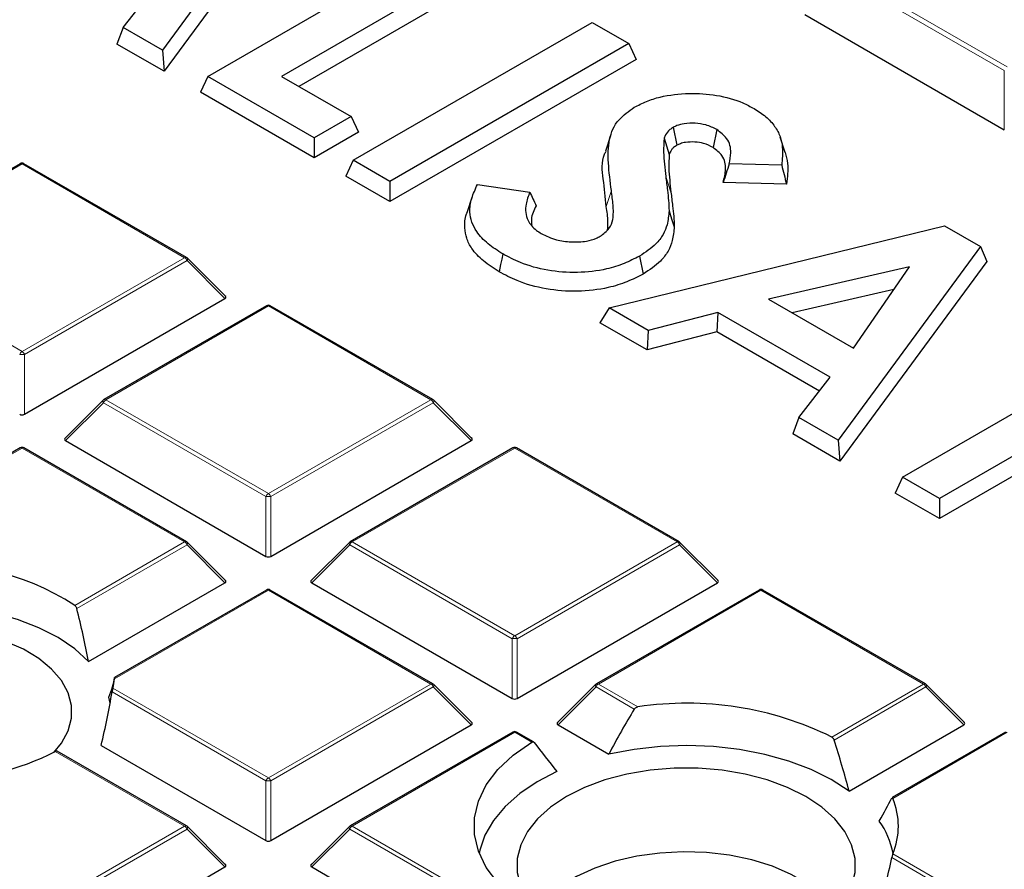
# Model space of a CAD drawing. Units: millimetres. Extents: x 0 to 420, y 0 to 297.
# Drawn here: x 320 to 334, y 205 to 217 of the extents above; entities that cross this region are included whole.
import ezdxf

# ---------------------------------------------------------------- set-up
doc = ezdxf.new("R2010")
doc.units = ezdxf.units.MM

msp = doc.modelspace()

# ---------------------------------------------------------------- linework, layer by layer
at = {"color": 7, "linetype": 'Continuous', "lineweight": 25}
for p, q in [((323.8223, 219.7202), (321.7189, 216.8608)), ((323.9129, 219.4971), (321.745, 216.55)), ((322.3894, 216.4737), (325.9177, 218.5106)), ((326.4621, 218.1963), (323.4783, 216.4737)), ((326.5704, 217.963), (323.7345, 216.3258)), ((321.1393, 217.1954), (321.6027, 217.7892)), ((331.2065, 217.386), (334.1494, 215.687)), ((321.1393, 217.1954), (321.0478, 216.9524)), ((321.7189, 216.8608), (321.1393, 217.1954)), ((324.534, 215.2357), (328.0623, 217.2725)), ((328.0623, 217.2725), (328.6068, 216.9582)), ((321.745, 216.55), (321.0478, 216.9524)), ((328.6068, 216.9582), (325.0785, 214.9214)), ((328.6068, 216.9582), (328.715, 216.7249)), ((321.7189, 216.8608), (321.745, 216.55)), ((328.715, 216.7249), (325.0785, 214.6256)), ((322.3894, 216.4737), (322.2811, 216.2405)), ((323.9596, 215.5673), (322.3894, 216.4737)), ((323.4783, 216.4737), (324.504, 215.8816)), ((323.9596, 215.2715), (322.2811, 216.2405)), ((324.504, 215.8816), (323.9596, 215.5673)), ((324.504, 215.8816), (324.6123, 215.6483)), ((324.6123, 215.6483), (323.9596, 215.2715)), ((328.3356, 215.5984), (328.2596, 215.3709)), ((329.2625, 215.722), (329.316, 215.457)), ((329.9032, 215.6889), (329.8485, 215.4246)), ((323.9596, 215.5673), (323.9596, 215.2715)), ((329.1267, 215.5616), (329.2024, 215.3216)), ((330.9163, 215.3518), (330.8411, 215.5769)), ((319.6184, 215.1845), (317.2178, 213.7986)), ((322.0761, 213.7986), (319.6755, 215.1845)), ((324.534, 215.2357), (324.4258, 215.0024)), ((325.0785, 214.9214), (324.534, 215.2357)), ((330.8632, 215.1627), (330.0882, 215.1826)), ((325.0785, 214.6256), (324.4258, 215.0024)), ((325.0785, 214.9214), (325.0785, 214.6256)), ((326.3707, 214.8761), (327.1437, 214.7646)), ((330.9332, 214.8834), (329.9986, 214.9073)), ((326.2899, 214.6831), (326.2144, 214.4571)), ((328.3133, 213.054), (333.2671, 214.2678)), ((333.2671, 214.2678), (333.7995, 213.9605)), ((333.7995, 213.9605), (331.6961, 211.1011)), ((333.7995, 213.9605), (333.8901, 213.7374)), ((322.6515, 213.226), (322.088, 213.7896)), ((328.7634, 213.8189), (328.8178, 213.5545)), ((333.8901, 213.7374), (331.7222, 210.7903)), ((332.7483, 213.6614), (330.6678, 213.1846)), ((331.9223, 212.4604), (332.7483, 213.6614)), ((332.519, 213.328), (331.0161, 212.9835)), ((319.682, 211.4833), (322.6424, 213.1924)), ((330.6678, 213.1846), (331.9223, 212.4604)), ((323.255, 213.0851), (320.8544, 211.6993)), ((325.7127, 211.6993), (323.3121, 213.0851)), ((328.3133, 213.054), (328.1789, 212.8358)), ((328.8921, 212.7199), (328.3133, 213.054)), ((329.9207, 212.9873), (328.8921, 212.7199)), ((329.9207, 212.9873), (329.9039, 212.7012)), ((331.5799, 212.0295), (329.9207, 212.9873)), ((328.8753, 212.4337), (328.1789, 212.8358)), ((328.8921, 212.7199), (328.8753, 212.4337)), ((329.9039, 212.7012), (328.8753, 212.4337)), ((331.4207, 211.8255), (329.9039, 212.7012)), ((332.6463, 210.5525), (335.6302, 212.2751)), ((331.1165, 211.4357), (331.5799, 212.0295)), ((336.1746, 211.9608), (333.1908, 210.2382)), ((320.8425, 211.6902), (320.279, 211.1267)), ((326.288, 211.1267), (325.7245, 211.6902)), ((336.1746, 211.665), (333.1908, 209.9424)), ((331.1165, 211.4357), (331.025, 211.1927)), ((331.6961, 211.1011), (331.1165, 211.4357)), ((320.2881, 211.093), (323.2485, 209.384)), ((323.3185, 209.384), (326.279, 211.093)), ((331.7222, 210.7903), (331.025, 211.1927)), ((331.6961, 211.1011), (331.7222, 210.7903)), ((319.6184, 210.9858), (317.2178, 209.6)), ((322.0761, 209.6), (319.6755, 210.9858)), ((326.8915, 210.9858), (324.4909, 209.6)), ((329.3492, 209.6), (326.9486, 210.9858)), ((332.6463, 210.5525), (332.5381, 210.3193)), ((333.1908, 210.2382), (332.6463, 210.5525)), ((333.1908, 209.9424), (332.5381, 210.3193)), ((333.1908, 210.2382), (333.1908, 209.9424)), ((322.6515, 209.0274), (322.088, 209.5909)), ((324.4791, 209.5909), (323.9156, 209.0274)), ((329.9246, 209.0274), (329.3611, 209.5909)), ((320.629, 207.8314), (322.6424, 208.9937)), ((323.9246, 208.9937), (326.8851, 207.2846)), ((326.9551, 207.2846), (329.9155, 208.9937)), ((323.255, 208.8865), (321.0128, 207.5921)), ((325.7127, 207.5006), (323.3121, 208.8865)), ((330.5281, 208.8865), (328.1275, 207.5006)), ((332.9858, 207.5006), (330.5852, 208.8865)), ((326.288, 206.928), (325.7245, 207.4915)), ((328.1156, 207.4915), (327.5521, 206.928)), ((333.5611, 206.928), (332.9976, 207.4915)), ((323.3185, 205.1853), (326.279, 206.8944)), ((327.5612, 206.8944), (328.311, 206.4615)), ((331.8585, 205.9167), (333.5521, 206.8944)), ((326.8915, 206.7871), (324.4909, 205.4013)), ((327.2001, 206.642), (326.9486, 206.7871)), ((334.1646, 206.7871), (332.4913, 205.8211)), ((320.8143, 206.5906), (323.2485, 205.1853)), ((322.0761, 205.4013), (320.1664, 206.5038)), ((322.6515, 204.8287), (322.088, 205.3922)), ((324.4791, 205.3922), (323.9156, 204.8287)), ((320.3935, 203.4968), (322.6424, 204.795)), ((323.9246, 204.795), (326.8851, 203.086))]:
    msp.add_line(p, q, dxfattribs=at)
at = {"color": 8, "linetype": 'Continuous', "lineweight": 18}
for p, q in [((334.1494, 216.561), (331.7605, 217.9401)), ((331.8043, 217.9945), (334.1932, 216.6154)), ((334.1494, 215.687), (334.1494, 216.561)), ((319.647, 215.1816), (317.2464, 213.7958)), ((322.0476, 213.7958), (319.647, 215.1816)), ((329.1508, 214.9959), (329.2272, 214.7656)), ((328.3484, 214.7869), (328.2721, 214.5499)), ((317.2464, 213.7958), (319.647, 212.41)), ((319.647, 212.41), (322.0476, 213.7958)), ((322.0826, 213.7523), (319.682, 212.3664)), ((322.6424, 213.1924), (322.0826, 213.7523)), ((323.2835, 213.0823), (320.8829, 211.6965)), ((325.6841, 211.6965), (323.2835, 213.0823)), ((319.682, 212.3664), (319.682, 211.4833)), ((320.8829, 211.6965), (323.2835, 210.3106)), ((323.2835, 210.3106), (325.6841, 211.6965)), ((320.8479, 211.6529), (320.2881, 211.093)), ((323.2485, 210.2671), (320.8479, 211.6529)), ((325.7191, 211.6529), (323.3185, 210.2671)), ((326.279, 211.093), (325.7191, 211.6529)), ((319.647, 210.983), (317.2464, 209.5971)), ((322.0476, 209.5971), (319.647, 210.983)), ((326.9201, 210.983), (324.5195, 209.5971)), ((329.3207, 209.5971), (326.9201, 210.983)), ((323.2485, 209.384), (323.2485, 210.2671)), ((323.3185, 210.2671), (323.3185, 209.384)), ((320.4247, 208.6603), (322.0476, 209.5971)), ((322.0826, 209.5536), (320.4534, 208.6131)), ((322.6424, 208.9937), (322.0826, 209.5536)), ((324.4845, 209.5536), (323.9246, 208.9937)), ((326.8851, 208.1678), (324.4845, 209.5536)), ((324.5195, 209.5971), (326.9201, 208.2113)), ((326.9201, 208.2113), (329.3207, 209.5971)), ((329.3557, 209.5536), (326.9551, 208.1678)), ((329.9155, 208.9937), (329.3557, 209.5536)), ((323.2835, 208.8836), (321.0116, 207.5721)), ((325.6841, 207.4978), (323.2835, 208.8836)), ((330.5566, 208.8836), (328.156, 207.4978)), ((332.9572, 207.4978), (330.5566, 208.8836)), ((326.8851, 207.2846), (326.8851, 208.1678)), ((326.9551, 208.1678), (326.9551, 207.2846)), ((323.2835, 206.112), (325.6841, 207.4978)), ((325.7191, 207.4543), (323.3185, 206.0684)), ((326.279, 206.8944), (325.7191, 207.4543)), ((328.121, 207.4543), (327.5612, 206.8944)), ((328.6862, 207.128), (328.121, 207.4543)), ((328.156, 207.4978), (328.7404, 207.1604)), ((331.6012, 206.715), (332.9572, 207.4978)), ((332.9922, 207.4543), (331.6352, 206.6709)), ((333.5521, 206.8944), (332.9922, 207.4543)), ((323.2485, 206.0684), (320.9756, 207.3806)), ((320.9873, 207.4375), (323.2835, 206.112)), ((326.9201, 206.7843), (324.5195, 205.3985)), ((327.1711, 206.6394), (326.9201, 206.7843)), ((334.1932, 206.7843), (332.5038, 205.809)), ((322.0476, 205.3985), (320.1382, 206.5007)), ((323.2485, 205.1853), (323.2485, 206.0684)), ((323.3185, 206.0684), (323.3185, 205.1853)), ((320.1382, 204.2962), (322.0476, 205.3985)), ((322.0826, 205.3549), (320.1722, 204.2521)), ((322.6424, 204.795), (322.0826, 205.3549)), ((324.4845, 205.3549), (323.9246, 204.795)), ((326.8851, 203.9691), (324.4845, 205.3549)), ((324.5195, 205.3985), (326.9201, 204.0126)), ((332.5038, 204.9879), (334.1932, 204.0126)), ((334.1582, 203.9691), (332.488, 204.9333))]:
    msp.add_line(p, q, dxfattribs=at)
at = {"color": 7, "linetype": 'Continuous', "lineweight": 25, "flags": 128}
for points in [[(329.1994, 214.4872), (329.2377, 214.3701), (329.276, 214.253)], [(326.7447, 213.8518), (326.7285, 213.7725), (326.7123, 213.6931), (326.6906, 213.5873)], [(320.629, 207.8314), (320.426, 208.0164), (320.1803, 208.1833), (319.8967, 208.3287), (319.5808, 208.45), (319.2386, 208.5446), (318.8769, 208.6107), (318.5028, 208.6471), (318.1236, 208.653), (317.7466, 208.6283), (317.3793, 208.5736)], [(320.1146, 206.4882), (320.2276, 206.6251), (320.3266, 206.8057), (320.3767, 206.9928), (320.3767, 207.1822), (320.3266, 207.3694), (320.2276, 207.55), (320.082, 207.7197), (319.8933, 207.8746), (319.6658, 208.011), (319.4049, 208.1259)], [(320.946, 207.2103), (320.9455, 207.2145), (320.9283, 207.3043)], [(327.1711, 204.1575), (326.8981, 204.3496), (326.6733, 204.5614), (326.5008, 204.7891), (326.384, 205.0282), (326.3251, 205.2743), (326.3251, 205.5227), (326.384, 205.7688), (326.5008, 206.0079), (326.6733, 206.2355), (326.8981, 206.4473), (327.1711, 206.6394)], [(331.8585, 205.9167), (331.5951, 206.0852), (331.2965, 206.2328), (330.9676, 206.3573), (330.614, 206.4564), (330.2413, 206.5287), (329.8556, 206.5729), (329.4633, 206.5883), (329.0708, 206.5746), (328.6846, 206.5321), (328.311, 206.4615)], [(327.5436, 206.2047), (327.2506, 206.0519), (326.994, 205.8787), (326.7779, 205.6879), (326.6061, 205.4827), (326.4813, 205.2664), (326.4056, 205.0427), (326.3962, 204.9961)], [(331.6063, 204.0834), (331.6458, 204.1236), (331.794, 204.3109), (331.8945, 204.5084), (331.9452, 204.7123), (331.9452, 204.9182), (331.8945, 205.122), (331.794, 205.3196), (331.6458, 205.5069), (331.453, 205.6801), (331.2194, 205.8357), (330.9498, 205.9706), (330.6497, 206.0819), (330.3253, 206.1674), (329.983, 206.2255), (329.63, 206.2548), (329.2733, 206.2548), (328.9202, 206.2255), (328.578, 206.1674), (328.2535, 206.0819), (327.9534, 205.9706), (327.6838, 205.8357)], [(327.6838, 205.8357), (327.4503, 205.6801), (327.2574, 205.5069), (327.1092, 205.3196), (327.0087, 205.122), (326.958, 204.9182), (326.958, 204.7123), (327.0087, 204.5084), (327.1092, 204.3109), (327.2574, 204.1236), (327.4503, 203.9503), (327.6838, 203.7947), (327.9534, 203.6599), (328.2535, 203.5485), (328.4557, 203.4915)], [(331.6656, 204.1449), (331.6201, 204.2079), (331.456, 204.3842), (331.2491, 204.5449), (331.0039, 204.6864), (330.7257, 204.8058), (330.4203, 204.9006), (330.0942, 204.9687), (329.7544, 205.0086), (329.4082, 205.0196), (329.063, 205.0013), (328.726, 204.9542), (328.4044, 204.8793), (328.1052, 204.7782), (327.8347, 204.653), (327.5986, 204.5064), (327.4021, 204.3415), (327.2492, 204.1618), (327.2376, 204.1449)]]:
    msp.add_lwpolyline(points, dxfattribs=at)
at = {"color": 8, "linetype": 'Continuous', "lineweight": 18, "flags": 128}
for points in [[(322.088, 213.7896), (322.0894, 213.7877), (322.0912, 213.7837), (322.0918, 213.7787), (322.0912, 213.7728), (322.0894, 213.7664), (322.0865, 213.7595), (322.0826, 213.7523)], [(320.8479, 211.6529), (320.844, 211.6601), (320.8411, 211.6671), (320.8393, 211.6735), (320.8387, 211.6793), (320.8393, 211.6843), (320.8411, 211.6884), (320.8425, 211.6902)], [(325.7245, 211.6902), (325.726, 211.6884), (325.7278, 211.6843), (325.7284, 211.6793), (325.7278, 211.6735), (325.726, 211.6671), (325.7231, 211.6601), (325.7191, 211.6529)], [(322.088, 209.5909), (322.0894, 209.5891), (322.0912, 209.585), (322.0918, 209.58), (322.0912, 209.5742), (322.0894, 209.5677), (322.0865, 209.5608), (322.0826, 209.5536)], [(324.4845, 209.5536), (324.4805, 209.5608), (324.4776, 209.5677), (324.4758, 209.5742), (324.4752, 209.58), (324.4758, 209.585), (324.4776, 209.5891), (324.4791, 209.5909)], [(329.3611, 209.5909), (329.3625, 209.5891), (329.3643, 209.585), (329.3649, 209.58), (329.3643, 209.5742), (329.3625, 209.5677), (329.3596, 209.5608), (329.3557, 209.5536)], [(325.7245, 207.4915), (325.726, 207.4897), (325.7278, 207.4857), (325.7284, 207.4807), (325.7278, 207.4748), (325.726, 207.4684), (325.7231, 207.4615), (325.7191, 207.4543)], [(328.121, 207.4543), (328.1171, 207.4615), (328.1142, 207.4684), (328.1124, 207.4748), (328.1118, 207.4807), (328.1124, 207.4857), (328.1142, 207.4897), (328.1156, 207.4915)], [(332.9976, 207.4915), (332.9991, 207.4897), (333.0009, 207.4857), (333.0015, 207.4807), (333.0009, 207.4748), (332.9991, 207.4684), (332.9962, 207.4615), (332.9922, 207.4543)], [(322.088, 205.3922), (322.0894, 205.3904), (322.0912, 205.3863), (322.0918, 205.3813), (322.0912, 205.3755), (322.0894, 205.3691), (322.0865, 205.3621), (322.0826, 205.3549)], [(324.4845, 205.3549), (324.4805, 205.3621), (324.4776, 205.3691), (324.4758, 205.3755), (324.4752, 205.3813), (324.4758, 205.3863), (324.4776, 205.3904), (324.4791, 205.3922)]]:
    msp.add_lwpolyline(points, dxfattribs=at)
at = {"color": 7, "linetype": 'Continuous', "lineweight": 25}
for centre, radius, start, end in [((319.647, 215.135), 0.0571, 60.00269, 119.99731), ((322.0476, 213.7491), 0.0571, 44.99845, 60.00269), ((323.2835, 213.0356), 0.0571, 60.00269, 119.99731), ((320.8829, 211.6498), 0.0571, 119.99731, 135.00155), ((325.6841, 211.6498), 0.0571, 44.99845, 60.00269), ((319.647, 210.9363), 0.0571, 60.00269, 119.99731), ((326.9201, 210.9363), 0.0571, 60.00269, 119.99731), ((322.0476, 209.5505), 0.0571, 44.99845, 60.00269), ((324.5195, 209.5505), 0.0571, 119.99731, 135.00155), ((329.3207, 209.5505), 0.0571, 44.99845, 60.00269), ((318.2937, 205.3274), 3.9559, 57.40653, 96.64349), ((323.2835, 208.837), 0.0571, 60.00269, 119.99731), ((330.5566, 208.837), 0.0571, 60.00269, 119.99731), ((320.0608, 207.6742), 0.9563, 345.67091, 353.86873), ((325.6841, 207.4511), 0.0571, 44.99845, 60.00269), ((328.156, 207.4511), 0.0571, 119.99731, 135.00155), ((332.9572, 207.4511), 0.0571, 44.99845, 60.00269), ((329.4609, 202.3788), 4.8356, 63.73004, 98.56884), ((326.9201, 206.7376), 0.0571, 60.00269, 119.99731), ((318.3359, 210.0569), 3.9868, 271.08064, 296.87625), ((331.5093, 205.3985), 1.0759, 337.56696, 22.43304), ((331.3175, 204.7712), 1.2106, 10.70645, 35.4754), ((322.0476, 205.3518), 0.0571, 44.99845, 60.00269), ((324.5195, 205.3518), 0.0571, 119.99731, 135.00155)]:
    msp.add_arc(centre, radius, start, end, dxfattribs=at)
at = {"color": 8, "linetype": 'Continuous', "lineweight": 18}
for centre, radius, start, end in [((319.6302, 215.1581), 0.0289, 54.53278, 114.15676), ((319.6637, 215.1581), 0.0289, 65.84324, 125.46722), ((322.0643, 213.7723), 0.0289, 65.84324, 125.46722), ((322.0003, 213.722), 0.0877, 20.22711, 57.36203), ((323.2668, 213.0588), 0.0289, 54.53278, 114.15676), ((323.3003, 213.0588), 0.0289, 65.84324, 125.46722), ((319.6943, 212.3361), 0.0877, 122.63797, 159.77289), ((319.5997, 212.3361), 0.0877, 20.22711, 57.36203), ((319.647, 211.6429), 0.7244, 87.23102, 92.76898), ((320.9302, 211.6226), 0.0877, 122.63797, 159.77289), ((320.8662, 211.673), 0.0289, 54.53278, 114.15676), ((325.7009, 211.673), 0.0289, 65.84324, 125.46722), ((325.6368, 211.6226), 0.0877, 20.22711, 57.36203), ((319.6302, 210.9595), 0.0289, 54.53278, 114.15676), ((319.6637, 210.9595), 0.0289, 65.84324, 125.46722), ((326.9033, 210.9595), 0.0289, 54.53278, 114.15676), ((326.9368, 210.9595), 0.0289, 65.84324, 125.46722), ((323.3308, 210.2368), 0.0877, 122.63797, 159.77289), ((323.2835, 209.5436), 0.7244, 87.23102, 92.76898), ((323.2362, 210.2368), 0.0877, 20.22711, 57.36203), ((322.0643, 209.5736), 0.0289, 65.84324, 125.46722), ((322.0003, 209.5233), 0.0877, 20.22711, 57.36203), ((324.5668, 209.5233), 0.0877, 122.63797, 159.77289), ((324.5027, 209.5736), 0.0289, 54.53278, 114.15676), ((329.3374, 209.5736), 0.0289, 65.84324, 125.46722), ((329.2734, 209.5233), 0.0877, 20.22711, 57.36203), ((323.2668, 208.8601), 0.0289, 54.53278, 114.15676), ((323.3003, 208.8601), 0.0289, 65.84324, 125.46722), ((330.5399, 208.8601), 0.0289, 54.53278, 114.15676), ((330.5734, 208.8601), 0.0289, 65.84324, 125.46722), ((326.9674, 208.1375), 0.0877, 122.63797, 159.77289), ((326.8728, 208.1375), 0.0877, 20.22711, 57.36203), ((326.9201, 207.4443), 0.7244, 87.23102, 92.76898), ((325.7009, 207.4743), 0.0289, 65.84324, 125.46722), ((325.6368, 207.424), 0.0877, 20.22711, 57.36203), ((328.2033, 207.424), 0.0877, 122.63797, 159.77289), ((328.1393, 207.4743), 0.0289, 54.53278, 114.15676), ((332.974, 207.4743), 0.0289, 65.84324, 125.46722), ((332.9099, 207.424), 0.0877, 20.22711, 57.36203), ((326.9033, 206.7608), 0.0289, 54.53278, 114.15676), ((326.9368, 206.7608), 0.0289, 65.84324, 125.46722), ((323.3308, 206.0381), 0.0877, 122.63797, 159.77289), ((323.2835, 205.3449), 0.7244, 87.23102, 92.76898), ((323.2362, 206.0381), 0.0877, 20.22711, 57.36203), ((322.0643, 205.375), 0.0289, 65.84324, 125.46722), ((322.0003, 205.3246), 0.0877, 20.22711, 57.36203), ((324.5668, 205.3246), 0.0877, 122.63797, 159.77289), ((324.5027, 205.375), 0.0289, 54.53278, 114.15676)]:
    msp.add_arc(centre, radius, start, end, dxfattribs=at)
at = {"color": 7, "linetype": 'Continuous', "lineweight": 25}
for centre, major_axis, ratio, start_param, end_param in [((322.5841, 213.2126), (0.0738, 0), 0.4471651, 5.6241273, 6.9422433), ((319.647, 211.517), (0.0571, 0), 0.7452752, 4.0533309, 5.371447), ((320.3464, 211.1132), (0.0738, 0), 0.4471651, 2.4825346, 3.8006507), ((326.2207, 211.1132), (0.0738, 0), 0.4471651, 5.6241273, 6.9422433), ((323.2835, 209.4177), (0.0571, 0), 0.7452752, 4.0533309, 5.371447), ((322.5841, 209.0139), (0.0738, 0), 0.4471651, 5.6241273, 6.9422433), ((323.9829, 209.0139), (0.0738, 0), 0.4471651, 2.4825346, 3.8006507), ((329.8572, 209.0139), (0.0738, 0), 0.4471651, 5.6241273, 6.9422433), ((317.9295, 208.9886), (-1.8911, 5.3561), 0.406052, 4.3544672, 4.5005464), ((318.5106, 205.1597), (2.4509, 2.6918), 0.2009485, 5.7940197, 5.9863801), ((318.5176, 206.0894), (1.6898, 4.786), 0.406052, 4.9586299, 5.1251189), ((326.9201, 207.3183), (0.0571, 0), 0.7452752, 4.0533309, 5.371447), ((329.7684, 203.9204), (1.9284, 5.4618), 0.406052, 1.0928156, 1.2345835), ((326.2207, 206.9146), (0.0738, 0), 0.4471651, 5.6241273, 6.9422433), ((327.6195, 206.9146), (0.0738, 0), 0.4471651, 2.4825346, 3.8006507), ((333.4938, 206.9146), (0.0738, 0), 0.4471651, 5.6241273, 6.9422433), ((329.1089, 205.8018), (-3.1052, 3.4103), 0.2009485, 1.1469161, 1.2733444), ((329.1089, 206.1975), (-2.0865, 5.9097), 0.406052, 4.5229465, 4.6493748), ((329.7684, 203.5547), (2.8699, 3.1519), 0.2009485, 5.5354961, 5.677264), ((323.2835, 205.219), (0.0571, 0), 0.7452752, 4.0533309, 5.371447), ((322.5841, 204.8152), (0.0738, 0), 0.4471651, 5.6241273, 6.9422433), ((323.9829, 204.8152), (0.0738, 0), 0.4471651, 2.4825346, 3.8006507), ((329.7684, 203.9204), (1.9284, 5.4618), 0.406052, 4.8976331, 5.0394009)]:
    msp.add_ellipse(centre, major_axis=major_axis, ratio=ratio, start_param=start_param, end_param=end_param, dxfattribs=at)
for points, knots in [([(383.7364, 193.1497), (383.7367, 193.166), (383.7442, 193.5624), (383.7171, 194.3388), (383.6516, 195.4778), (383.5359, 196.6149), (383.3767, 197.7494), (383.1722, 198.881), (382.9229, 200.009), (382.6288, 201.133), (382.2899, 202.2523), (381.9063, 203.3665), (381.4779, 204.4748), (381.0049, 205.5768), (380.4873, 206.6716), (379.9253, 207.7587), (379.3189, 208.8373), (378.6684, 209.9067), (377.9741, 210.9661), (377.2364, 212.0147), (376.4555, 213.0518), (375.6319, 214.0766), (374.7662, 215.0881), (373.859, 216.0858), (372.9109, 217.0687), (371.9225, 218.0361), (370.8947, 218.9874), (369.8283, 219.9219), (368.724, 220.8387), (367.5827, 221.7375), (366.4052, 222.6175), (365.1926, 223.4783), (363.9456, 224.3192), (362.6652, 225.1398), (361.3524, 225.9398), (360.0081, 226.7185), (358.6331, 227.4757), (357.2286, 228.2109), (355.7954, 228.9239), (354.3345, 229.6142), (352.8467, 230.2815), (351.3332, 230.9257), (349.7947, 231.5463), (348.2323, 232.1432), (346.6469, 232.716), (345.0395, 233.2646), (343.411, 233.7886), (341.7625, 234.288), (340.0949, 234.7624), (338.4091, 235.2117), (336.7062, 235.6356), (334.9872, 236.0341), (333.253, 236.407), (331.5048, 236.754), (329.7434, 237.075), (327.97, 237.37), (326.1855, 237.6387), (324.3909, 237.8811), (322.5874, 238.0971), (320.7759, 238.2865), (318.9575, 238.4493), (317.1332, 238.5854), (315.3041, 238.6948), (313.4712, 238.7774), (311.6357, 238.8332), (309.7984, 238.8622), (307.9606, 238.8642), (306.1232, 238.8394), (304.2874, 238.7878), (302.4541, 238.7093), (300.6244, 238.6042), (298.7996, 238.4717), (297.0544, 238.3215), (295.9215, 238.2023), (295.3921, 238.1466)], [0, 0, 0, 0, 0.0005737, 0.013921, 0.0272671, 0.0406183, 0.053982, 0.0673655, 0.0807756, 0.0942186, 0.1077002, 0.1212257, 0.1347993, 0.1484246, 0.1621043, 0.1758402, 0.189633, 0.2034828, 0.2173887, 0.231349, 0.2453615, 0.2594231, 0.2735305, 0.2876799, 0.3018672, 0.3160884, 0.3303392, 0.3446156, 0.3589136, 0.3732294, 0.3875596, 0.401901, 0.4162507, 0.4306061, 0.4449648, 0.4593249, 0.4736841, 0.4880411, 0.5023947, 0.5167441, 0.5310884, 0.545427, 0.5597596, 0.5740859, 0.5884056, 0.6027187, 0.6170251, 0.6313249, 0.6456182, 0.6599053, 0.6741862, 0.6884614, 0.702731, 0.7169953, 0.7312547, 0.7455096, 0.7597602, 0.774007, 0.7882503, 0.8024906, 0.8167281, 0.8309634, 0.8451967, 0.8594286, 0.8736593, 0.8878894, 0.9021191, 0.916349, 0.9305793, 0.9448104, 0.9590427, 0.9732767, 0.9875126, 1, 1, 1, 1]), ([(328.6866, 216.018), (328.7449, 216.0478), (328.8611, 216.1073), (329.1253, 216.193), (329.4848, 216.2333), (329.9134, 216.2066), (330.2398, 216.1139), (330.4003, 216.0282), (330.4541, 215.9994)], [0, 0, 0, 0, 0.1187606, 0.2370832, 0.4591885, 0.665925, 0.8879064, 1, 1, 1, 1]), ([(328.3484, 214.7869), (328.3308, 214.9233), (328.2981, 215.176), (328.2975, 215.5287), (328.414, 215.8214), (328.605, 215.9592), (328.6866, 216.018)], [0, 0, 0, 0, 0.3192952, 0.5915921, 0.8254908, 1, 1, 1, 1]), ([(330.4541, 215.9994), (330.5146, 215.9604), (330.6374, 215.8811), (330.7656, 215.7393), (330.8472, 215.5853), (330.8837, 215.3917), (330.871, 215.2502), (330.8632, 215.1627)], [0, 0, 0, 0, 0.1740175, 0.3536356, 0.5280977, 0.7083155, 1, 1, 1, 1]), ([(329.9032, 215.6889), (329.8521, 215.7143), (329.7595, 215.7602), (329.5861, 215.7858), (329.4364, 215.7817), (329.3268, 215.7545), (329.2798, 215.7307), (329.2625, 215.722)], [0, 0, 0, 0, 0.2807021, 0.5086169, 0.7366034, 0.9033609, 1, 1, 1, 1]), ([(329.2625, 215.722), (329.2451, 215.7109), (329.195, 215.6791), (329.1483, 215.6233), (329.1327, 215.5787), (329.1267, 215.5616)], [0, 0, 0, 0, 0.2475761, 0.7104727, 1, 1, 1, 1]), ([(330.0882, 215.1826), (330.0987, 215.2367), (330.1227, 215.3611), (330.0886, 215.5464), (329.9584, 215.6465), (329.9032, 215.6889)], [0, 0, 0, 0, 0.30693319, 0.70590997, 1, 1, 1, 1]), ([(329.1267, 215.5616), (329.122, 215.493), (329.1133, 215.3644), (329.1315, 215.1758), (329.1443, 215.0559), (329.1508, 214.9959)], [0, 0, 0, 0, 0.3634522, 0.6816466, 1, 1, 1, 1]), ([(329.316, 215.457), (329.2987, 215.4458), (329.2663, 215.425), (329.2249, 215.3794), (329.2112, 215.3442), (329.2024, 215.3216)], [0, 0, 0, 0, 0.2938843, 0.5469002, 1, 1, 1, 1]), ([(329.8485, 215.4246), (329.8049, 215.4465), (329.7266, 215.4857), (329.5799, 215.5077), (329.4594, 215.5047), (329.3695, 215.484), (329.3322, 215.4652), (329.316, 215.457)], [0, 0, 0, 0, 0.2891115, 0.5193189, 0.7496133, 0.8912226, 1, 1, 1, 1]), ([(328.2721, 214.5499), (328.2588, 214.6855), (328.2335, 214.9429), (328.1929, 215.2236), (328.2625, 215.3552), (328.2699, 215.3692)], [0, 0, 0, 0, 0.4987089, 0.9465545, 1, 1, 1, 1]), ([(329.2024, 215.3216), (329.1982, 215.253), (329.1903, 215.1259), (329.2084, 214.9406), (329.2209, 214.8239), (329.2272, 214.7656)], [0, 0, 0, 0, 0.3699528, 0.6848991, 1, 1, 1, 1]), ([(329.9986, 214.9073), (330.0149, 214.9728), (330.0475, 215.1044), (330.0181, 215.293), (329.8982, 215.3861), (329.8485, 215.4246)], [0, 0, 0, 0, 0.3672261, 0.7383436, 1, 1, 1, 1]), ([(330.9154, 215.3517), (330.9289, 215.2974), (330.9674, 215.1421), (330.9467, 214.9853), (330.9332, 214.8834)], [0, 0, 0, 0, 0.34993772, 1, 1, 1, 1]), ([(330.0882, 215.1826), (330.0734, 215.1367), (330.0436, 215.0449), (330.0136, 214.9532), (329.9986, 214.9073)], [0, 0, 0, 0, 0.4999986, 1, 1, 1, 1]), ([(330.8632, 215.1627), (330.8749, 215.1162), (330.8983, 215.0231), (330.9216, 214.9299), (330.9332, 214.8834)], [0, 0, 0, 0, 0.4999998, 1, 1, 1, 1]), ([(326.7447, 213.8518), (326.6684, 213.9002), (326.5129, 213.9988), (326.3218, 214.2049), (326.2428, 214.4391), (326.2769, 214.6757), (326.3391, 214.8087), (326.3707, 214.8761)], [0, 0, 0, 0, 0.1770117, 0.3605224, 0.6269523, 0.8107848, 1, 1, 1, 1]), ([(329.1508, 214.9959), (329.1593, 214.9278), (329.1741, 214.809), (329.1942, 214.6396), (329.1977, 214.538), (329.1994, 214.4872)], [0, 0, 0, 0, 0.4021772, 0.7009866, 1, 1, 1, 1]), ([(327.1437, 214.7646), (327.1211, 214.7052), (327.069, 214.5681), (327.0849, 214.3684), (327.2006, 214.2237), (327.2887, 214.1677), (327.3129, 214.1524)], [0, 0, 0, 0, 0.2817136, 0.6499378, 0.904006, 1, 1, 1, 1]), ([(327.1437, 214.7646), (327.1593, 214.7311), (327.1906, 214.664), (327.222, 214.5969), (327.2377, 214.5633)], [0, 0, 0, 0, 0.4999995, 1, 1, 1, 1]), ([(328.1814, 214.1114), (328.2307, 214.1485), (328.3291, 214.2226), (328.3825, 214.3866), (328.3757, 214.5741), (328.3575, 214.7157), (328.3484, 214.7869)], [0, 0, 0, 0, 0.197268, 0.3935907, 0.6952333, 1, 1, 1, 1]), ([(329.2272, 214.7656), (329.2356, 214.6975), (329.2505, 214.5781), (329.2708, 214.4073), (329.2743, 214.3044), (329.276, 214.253)], [0, 0, 0, 0, 0.3990457, 0.6994178, 1, 1, 1, 1]), ([(326.6906, 213.5873), (326.61, 213.6395), (326.449, 213.7439), (326.2892, 213.9138), (326.205, 214.0812), (326.176, 214.2529), (326.1837, 214.3801), (326.2134, 214.4519), (326.2154, 214.4569)], [0, 0, 0, 0, 0.2204469, 0.4400066, 0.6034993, 0.7671, 0.9836089, 1, 1, 1, 1]), ([(327.2377, 214.5633), (327.2039, 214.4968), (327.1572, 214.4049), (327.1683, 214.3103), (327.1714, 214.2842)], [0, 0, 0, 0, 0.7246794, 1, 1, 1, 1]), ([(328.2911, 214.2088), (328.2941, 214.2486), (328.3024, 214.3624), (328.2841, 214.476), (328.2721, 214.5499)], [0, 0, 0, 0, 0.3494598, 1, 1, 1, 1]), ([(329.1994, 214.4872), (329.1934, 214.4188), (329.1831, 214.3009), (329.1168, 214.1358), (328.9963, 213.9719), (328.8505, 213.8761), (328.7634, 213.8189)], [0, 0, 0, 0, 0.2797449, 0.4821462, 0.6907967, 1, 1, 1, 1]), ([(327.3129, 214.1524), (327.3837, 214.1181), (327.5129, 214.0556), (327.754, 214.0229), (327.9627, 214.0309), (328.1045, 214.0714), (328.1633, 214.102), (328.1814, 214.1114)], [0, 0, 0, 0, 0.2842899, 0.5187789, 0.753126, 0.9242591, 1, 1, 1, 1]), ([(329.276, 214.253), (329.27, 214.1846), (329.2595, 214.0632), (329.1915, 213.8912), (329.0641, 213.7167), (328.9096, 213.6149), (328.8178, 213.5545)], [0, 0, 0, 0, 0.2674899, 0.474339, 0.6877065, 1, 1, 1, 1]), ([(328.7634, 213.8189), (328.6898, 213.781), (328.5428, 213.7054), (328.2385, 213.6095), (327.8472, 213.5649), (327.3998, 213.5972), (327.0239, 213.7044), (326.8285, 213.8076), (326.7447, 213.8518)], [0, 0, 0, 0, 0.1306407, 0.2607674, 0.4553193, 0.6492703, 0.8495879, 1, 1, 1, 1]), ([(328.8178, 213.5545), (328.7397, 213.5144), (328.584, 213.4344), (328.2615, 213.3333), (327.8472, 213.2865), (327.374, 213.3214), (326.9802, 213.4343), (326.7765, 213.5419), (326.6906, 213.5873)], [0, 0, 0, 0, 0.1312947, 0.2620852, 0.4576539, 0.6526429, 0.8535867, 1, 1, 1, 1]), ([(320.4247, 208.6603), (320.4287, 208.6568), (320.4366, 208.6497), (320.447, 208.6329), (320.4512, 208.6199), (320.4534, 208.6131)], [0, 0, 0, 0, 0.3238236, 0.6480219, 1, 1, 1, 1]), ([(321.0131, 207.5917), (321.0131, 207.5919), (321.0135, 207.5934), (321.0131, 207.5868), (321.0121, 207.577), (321.0116, 207.5721)], [0, 0, 0, 0, 0.064984, 0.5246339, 1, 1, 1, 1]), ([(320.9873, 207.4375), (320.9858, 207.4313), (320.9831, 207.4203), (320.9788, 207.3994), (320.9766, 207.3864), (320.9756, 207.3806)], [0, 0, 0, 0, 0.4236208, 0.7434901, 1, 1, 1, 1]), ([(328.6862, 207.128), (328.6899, 207.133), (328.6975, 207.143), (328.7149, 207.1537), (328.7297, 207.1588), (328.7385, 207.1601), (328.7404, 207.1604)], [0, 0, 0, 0, 0.2932283, 0.5857255, 0.9118597, 1, 1, 1, 1]), ([(327.1711, 206.6394), (327.1755, 206.6415), (327.1844, 206.6458), (327.1968, 206.6446), (327.2038, 206.6398), (327.2068, 206.6361), (327.2071, 206.6357)], [0, 0, 0, 0, 0.3196775, 0.6398227, 0.9602637, 1, 1, 1, 1]), ([(331.6012, 206.715), (331.6058, 206.7119), (331.615, 206.7058), (331.6267, 206.6907), (331.6327, 206.6783), (331.6349, 206.6716), (331.6352, 206.6709)], [0, 0, 0, 0, 0.3196775, 0.6398227, 0.9602637, 1, 1, 1, 1]), ([(320.1661, 206.5033), (320.1655, 206.5038), (320.1625, 206.5067), (320.1529, 206.5069), (320.1432, 206.5029), (320.1382, 206.5007)], [0, 0, 0, 0, 0.09405719, 0.52350161, 1, 1, 1, 1]), ([(332.4915, 205.8208), (332.4918, 205.8211), (332.4935, 205.8231), (332.4974, 205.8204), (332.5012, 205.815), (332.5033, 205.8101), (332.5038, 205.809)], [0, 0, 0, 0, 0.074212, 0.4573491, 0.8845466, 1, 1, 1, 1]), ([(332.5038, 204.9879), (332.5015, 204.9816), (332.4975, 204.9708), (332.4918, 204.9505), (332.4892, 204.9385), (332.488, 204.9333)], [0, 0, 0, 0, 0.4422874, 0.7580426, 1, 1, 1, 1])]:
    msp.add_open_spline(points, degree=3, knots=knots, dxfattribs=at)
at = {"color": 8, "linetype": 'Continuous', "lineweight": 18}
msp.add_open_spline([(343.8825, 225.6647), (344.5283, 225.2792), (345.8291, 224.5026), (347.6444, 223.2511), (349.3631, 221.9293), (350.9623, 220.5348), (352.4341, 219.0729), (353.7656, 217.549), (354.9459, 215.9701), (355.9648, 214.345), (356.815, 212.6815), (357.4906, 210.9882), (357.9872, 209.2743), (358.3027, 207.5495), (358.4369, 205.823), (358.3913, 204.1035), (358.1696, 202.4016), (357.7774, 200.7259), (357.222, 199.0846), (356.511, 197.4834), (355.6536, 195.9284), (354.6546, 194.4177), (353.5104, 192.9417), (352.2119, 191.4922), (350.7531, 190.0698), (349.1353, 188.6826), (347.36, 187.3377), (345.432, 186.0438), (343.358, 184.8095), (341.1482, 183.6434), (338.8122, 182.5527), (336.3617, 181.5436), (333.8098, 180.6221), (331.1709, 179.793), (328.4598, 179.0599), (325.6911, 178.4253), (322.883, 177.8914), (320.0516, 177.4586), (317.2127, 177.1255), (314.3783, 176.8925), (311.5618, 176.7487), (309.6906, 176.7306), (308.7617, 176.7217)], degree=3, knots=[0, 0, 0, 0, 0.0238205, 0.047981, 0.0724556, 0.0972162, 0.1222328, 0.1475313, 0.1729939, 0.1985844, 0.2242656, 0.25, 0.275734, 0.301415, 0.3270055, 0.3524683, 0.3777672, 0.4027834, 0.4275437, 0.4520184, 0.4761792, 0.5, 0.5238204, 0.547981, 0.5724556, 0.5972162, 0.6222328, 0.6475313, 0.6729939, 0.6985844, 0.7242656, 0.75, 0.775734, 0.801415, 0.8270055, 0.8524683, 0.8777672, 0.9027834, 0.9275437, 0.9520184, 0.9761793, 1, 1, 1, 1], dxfattribs=at)

doc.saveas('drawing.dxf')
